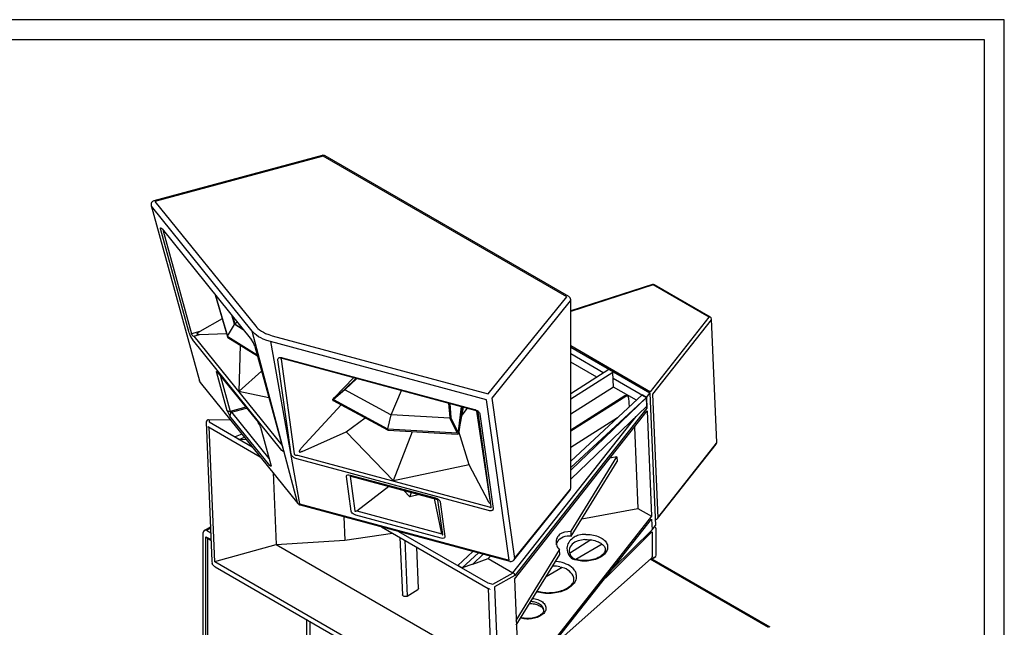
# Model space of a CAD drawing. Units: millimetres. Extents: x 0 to 8999, y 0 to 6233.
# Drawn here: x 6505 to 8999, y 4694 to 6233 of the extents above; entities that cross this region are included whole.
import ezdxf

# ---------------------------------------------------------------- set-up
doc = ezdxf.new("R2010")
doc.units = ezdxf.units.MM
doc.layers.add('F-FRAME', color=7, linetype='Continuous')
doc.styles.add('black text', font='ARIAL.TTF', dxfattribs={"height": 2.5})

# ---------------------------------------------------------------- blocks, each defined once
blk = doc.blocks.new('FunktionOne_dxfframe')
blk.add_lwpolyline([(33.4, 4121.1), (33.4, 668.7), (5966.3, 668.7), (5966.3, 4121.1)], close=True)
at = {"layer": 'F-FRAME'}
blk.add_lwpolyline([(0, 0), (5999.6, 0), (5999.6, 4155.2), (0, 4155.2)], close=True, dxfattribs=at)
at = {"layer": 'F-FRAME', "color": 204, "style": 'black text'}
blk.add_attdef('COPYRIGHT_DATE', (5700, 696.5), '', height=53, dxfattribs=at)
at = {"layer": 'F-FRAME', "style": 'black text'}
for tag, p in [('PRODUCT', (3756.3, 546.8)), ('NOTES1', (3445.9, 332.3)), ('NOTES2', (3445.9, 247.1)), ('NOTES3', (3445.9, 162)), ('NOTES4', (3445.9, 76.8))]:
    blk.add_attdef(tag, p, '', height=53, dxfattribs=at)

msp = doc.modelspace()

# ---------------------------------------------------------------- linework, layer by layer
for p, q in [((7271.3, 5889.1), (6845, 5774.2)), ((7273.9, 5887.6), (6847.6, 5772.7)), ((7890.8, 5531.4), (7273.9, 5887.6)), ((7895.8, 5531.9), (7278.9, 5888.1)), ((6847.6, 5772.7), (7103, 5456.5)), ((6837.9, 5761.9), (6960.2, 5318)), ((7094.1, 5444.1), (6838.7, 5760.3)), ((6934.2, 5439.5), (6862.2, 5700.9)), ((6865.6, 5702.8), (7092.2, 5422.2)), ((6868.7, 5698.3), (6940.6, 5437.5)), ((8107.9, 5562), (7900.8, 5495.3)), ((8109.5, 5561.1), (7900.8, 5493.9)), ((8251.3, 5479.2), (8109.5, 5561.1)), ((8254.5, 5479.7), (8112.7, 5561.5)), ((6999.9, 5535.9), (7031, 5429.5)), ((7001.3, 5534.1), (7031.4, 5431.3)), ((7692, 5285.2), (7890.8, 5531.4)), ((7899.9, 5520.8), (7701.1, 5274.6)), ((7900.9, 5046.5), (7900.8, 5523.3)), ((7017.6, 5475.2), (6961.1, 5443.5)), ((7049.3, 5461.4), (7043.2, 5482.2)), ((7045.2, 5479.7), (7050.3, 5462.3)), ((7056.3, 5466.6), (7050.4, 5462.2)), ((8102.7, 5290.8), (8251.3, 5479.2)), ((8256.9, 5473), (8108.3, 5284.6)), ((8270.7, 5161.8), (8257.5, 5474.7)), ((6961.1, 5443.5), (6940.6, 5437.5)), ((6960.5, 5435.2), (7028.5, 5438)), ((7031.6, 5431), (7049.5, 5461.1)), ((7071.4, 5447.4), (7049.8, 5460.8)), ((7050.6, 5462.1), (7068.6, 5450.8)), ((7208.7, 5009.8), (7094.1, 5444.1)), ((7169.4, 5142.2), (6942.7, 5422.8)), ((6946.3, 5431), (6960.5, 5435.2)), ((6946.3, 5431), (7169.6, 5154.6)), ((7031.9, 5430.7), (7106.3, 5384.4)), ((7032.3, 5427.8), (7107.1, 5381.2)), ((7687.9, 5270.1), (7140.2, 5417.5)), ((7140.2, 5417.5), (7213.9, 5006.8)), ((7144.3, 5432.6), (7692, 5285.2)), ((7063.6, 5408.3), (7060.2, 5291.1)), ((7100.7, 5405.5), (7172.8, 5144.1)), ((7900.8, 5407.4), (8102.7, 5290.8)), ((8101.2, 5286.8), (7900.8, 5402.5)), ((7192.8, 5132.5), (7159.2, 5371.8)), ((7167, 5372.8), (7200.6, 5133.6)), ((7170.7, 5376.9), (7656.8, 5246)), ((7172, 5374.7), (7658, 5243.9)), ((7900.8, 5387.1), (7984.7, 5338.7)), ((7966.7, 5327.3), (7900.8, 5365.4)), ((7030.5, 5242.7), (7004.2, 5338.4)), ((7060.9, 5291.7), (7117.7, 5343)), ((7997.3, 5346.7), (7900.9, 5285.7)), ((7900.9, 5272.9), (8008, 5340.5)), ((8009.5, 5302.6), (8008, 5340.5)), ((6962.1, 5314.4), (7209.7, 5007.8)), ((7008.1, 5337.8), (7108.8, 5213.2)), ((7012.7, 5332.2), (7038, 5240.2)), ((7351.7, 5326.3), (7301.3, 5274.9)), ((7328.5, 5297.3), (7357.1, 5324.8)), ((7358.7, 5324.4), (7329.7, 5296.5)), ((8008.6, 5324.9), (8092.8, 5276.3)), ((7136.4, 5275.1), (7060.2, 5291.1)), ((7298.7, 5272.2), (7328.5, 5297.3)), ((7329, 5295.2), (7299.9, 5270.8)), ((7445.3, 5232.4), (7329, 5295.2)), ((7445.8, 5232.2), (7471.8, 5294)), ((8009.5, 5302.6), (7900.9, 5233.9)), ((8067.5, 5269.1), (8009.5, 5302.6)), ((7298.8, 5272.4), (7298.4, 5271.9)), ((7299.2, 5272.7), (7298.8, 5272.4)), ((7301.2, 5274.8), (7299.2, 5272.7)), ((7299.5, 5268.3), (7437.1, 5194)), ((7299.9, 5270.8), (7437, 5196.7)), ((7745, 4863.9), (7687.9, 5270.1)), ((7701.1, 5274.6), (7758.1, 4868.4)), ((7900.9, 5115.1), (8082, 5282.5)), ((8038.2, 5279.9), (7900.9, 5193.1)), ((8040.3, 5278.7), (7900.9, 5190.6)), ((8092.8, 5276.3), (7900.9, 5098.9)), ((7900.9, 5092.2), (8092.8, 5276.3)), ((8045.6, 5279.4), (8043.5, 5280.6)), ((8047.7, 5275.2), (8048.7, 5251.7)), ((8092.8, 5276.3), (8082, 5282.5)), ((8092.8, 5276.3), (8101.2, 5286.8)), ((8093.8, 5254), (8092.8, 5276.3)), ((8092.8, 5276.3), (8094, 5249.2)), ((8101.2, 5286.8), (8115.3, 4951.6)), ((8108.3, 5284.6), (8121.5, 4971.7)), ((7077.8, 5251.6), (7038, 5240.2)), ((7041.9, 5238.6), (7079.5, 5249.4)), ((7041.9, 5238.6), (7136.5, 5121.5)), ((7319.7, 5257.3), (7218.2, 5147.6)), ((7595.1, 5225), (7592.3, 5261.6)), ((7594.8, 5260.9), (7597.6, 5224.8)), ((7616.5, 5190.2), (7623.8, 5253.1)), ((7617.4, 5188.6), (7629.3, 5251.6)), ((7627, 5252.2), (7617.5, 5189.5)), ((7625.5, 5231.3), (7639.2, 5248.9)), ((7697.1, 5016.1), (7662.7, 5241.8)), ((7699.7, 4999.3), (7666.1, 5238.5)), ((7758.3, 4815.9), (8094.3, 5242)), ((8094, 5249.2), (7759.7, 4825.3)), ((8093.8, 5254), (7900.9, 5069)), ((8094.3, 5242), (8105.5, 4975.3)), ((7039.6, 5218.4), (6983.3, 5219.5)), ((6984.6, 5219), (6984.8, 5214.1)), ((6984.8, 5214.1), (7093.9, 5151.2)), ((7138.4, 5104.1), (7037.7, 5228.7)), ((7331.8, 5189.2), (7380.1, 5224.8)), ((7437.5, 5196.6), (7445.8, 5232.2)), ((7595, 5223.6), (7446.4, 5232.1)), ((7613.1, 5186.5), (7595, 5223.6)), ((7597.6, 5224.8), (7616.1, 5186.8)), ((7670.7, 5234.1), (7704.4, 4994.9)), ((7754.6, 4832.2), (8067, 5228.3)), ((8019.2, 5224.5), (7900.9, 5149.7)), ((6977.2, 5213.3), (6992, 4861.3)), ((6981.8, 5202.5), (7114.1, 5126.2)), ((6983.7, 5201.4), (6998.1, 4860)), ((7114.9, 5201.3), (7141.3, 5105.6)), ((7220.6, 5139.6), (7331.8, 5189.2)), ((7331.8, 5189.2), (7451.7, 5065.1)), ((7438, 5196.5), (7613.1, 5186.5)), ((7438.4, 5193.6), (7613.6, 5183.6)), ((7452.1, 5065.9), (7499.8, 5190.1)), ((7616.2, 5187.1), (7616.5, 5190.2)), ((7643.4, 5105.3), (7617.7, 5190.2)), ((8062.2, 5201.3), (8070.9, 4995.3)), ((7068, 5183.3), (7050.4, 5176.3)), ((7050.4, 5176.3), (7061.2, 5170)), ((7061.2, 5170), (7074.4, 5175.3)), ((7061.2, 5170), (7078.1, 5170.7)), ((7613.5, 5183.6), (7613.6, 5183.6)), ((7616.1, 5186.8), (7616.2, 5187.1)), ((7616.5, 5184.8), (7616.8, 5185.8)), ((8120.8, 4969.4), (8269.4, 5157.8)), ((8121.5, 4971.7), (8270.1, 5160.1)), ((7692.8, 4989.8), (7206.7, 5120.6)), ((7208.4, 5129.9), (7694.5, 4999.1)), ((7901.8, 4937.3), (8018.1, 5125.7)), ((7902.3, 4925.3), (8018.6, 5113.8)), ((8018.1, 5125.7), (7999.9, 5122.3)), ((8018.1, 5125.7), (8018.6, 5113.8)), ((7643.4, 5105.3), (7451.7, 5065.1)), ((7692.4, 5012.6), (7643.4, 5105.3)), ((7146.8, 5085.7), (7154.4, 4904.2)), ((7345, 4988), (7332.7, 5075.6)), ((7342.1, 5076.6), (7354.4, 4989.1)), ((7342.5, 5079.7), (7558.3, 5021.7)), ((7344, 5077), (7559.8, 5018.9)), ((7358.7, 4989.2), (7439.9, 5051.2)), ((7478.1, 5040.9), (7493.3, 5024.1)), ((7756.9, 4864.5), (7898.7, 5040.2)), ((7758.1, 4868.4), (7900, 5044)), ((7518, 5030.2), (7493.3, 5024.1)), ((7493.4, 5024.5), (7497.6, 5035.7)), ((7574.6, 4931.1), (7556.2, 5019.9)), ((7576.7, 4929.2), (7564.5, 5016.4)), ((7213.9, 5006.8), (7745, 4863.9)), ((7215.4, 5004.1), (7746.5, 4861.2)), ((7358.7, 4989.2), (7574.6, 4931.1)), ((7570.1, 5011.7), (7582.4, 4924.1)), ((7928.9, 4968.4), (8070.9, 4995.3)), ((8070.9, 4995.3), (8105.5, 4975.3)), ((7326.5, 4974.2), (7329, 4914.5)), ((7572.6, 4919.9), (7356.8, 4978)), ((8105.5, 4975.3), (7769.5, 4549.1)), ((7771.5, 4544.2), (8105.8, 4968.1)), ((8105.8, 4968.1), (8106.9, 4941)), ((6973.8, 4940.3), (6988.3, 4948.6)), ((6978.3, 4939.8), (6988.5, 4945.7)), ((6978.3, 4939.8), (6989, 4933.6)), ((7421.8, 4948.6), (7691.8, 4792.7)), ((8106.9, 4941), (8008, 4842.7)), ((8106.9, 4941), (8115.3, 4951.6)), ((8114.4, 4948.5), (8113.3, 4949.2)), ((8117.4, 4876.8), (8117.4, 4943.3)), ((6969.3, 4932.5), (6969.3, 4542.2)), ((6976.7, 4923.6), (6989.7, 4916.1)), ((6976.7, 4538.2), (6976.7, 4923.6)), ((6980.5, 4919.4), (6980.5, 4540.4)), ((6981, 4919.1), (6989.8, 4914)), ((7154.4, 4904.2), (7329, 4914.5)), ((7329, 4914.5), (7449.1, 4932.8)), ((7465, 4936.9), (7691, 4806.4)), ((7468.4, 4921.6), (7474.5, 4776.4)), ((7480.9, 4914.4), (7486.9, 4772.9)), ((7952.3, 4915.5), (7898.1, 4881.2)), ((7902.3, 4925.3), (7901.8, 4937.3)), ((8106.8, 4935.6), (7988.9, 4818.4)), ((8107.6, 4936.2), (8107.6, 4872.5)), ((6999.5, 4860.5), (7154.4, 4904.2)), ((7154.4, 4904.2), (7700.1, 4589.2)), ((7515.4, 4792.6), (7511.1, 4897)), ((7762.6, 4711.6), (7872.9, 4890.4)), ((7873.4, 4878.5), (7872.9, 4890.4)), ((7980.9, 4904.3), (7914.3, 4865.9)), ((7614.6, 4850.5), (7653.3, 4886.3)), ((7666.9, 4882.6), (7625.5, 4844.3)), ((7652.8, 4854.3), (7678.9, 4879.4)), ((7652.8, 4854.3), (7691.8, 4868.5)), ((7697.8, 4874.3), (7691.8, 4868.5)), ((7691.8, 4868.5), (7754.6, 4832.2)), ((7763.1, 4699.6), (7873.4, 4878.5)), ((7845.5, 4638), (8105.8, 4869.4)), ((8401.7, 4693.7), (8102.5, 4866.4)), ((8104.7, 4866), (8114.4, 4871.6)), ((8110.2, 4869.1), (8104.7, 4866)), ((8406.2, 4694.1), (8107, 4866.9)), ((8114.4, 4871.6), (8110.2, 4869.1)), ((6992, 4861.3), (6992.3, 4855.2)), ((6992.3, 4855.2), (6992.3, 4855.8)), ((6999.5, 4860.5), (7705.9, 4452.7)), ((7000.3, 4847.6), (7706.4, 4439.9)), ((7625.5, 4844.3), (7614.6, 4850.5)), ((7652.8, 4854.3), (7625.5, 4844.3)), ((7879, 4845.5), (7838.7, 4822.2)), ((7703.9, 4803.7), (7755.2, 4831.9)), ((7759.7, 4825.3), (7707.9, 4796.9)), ((7758.3, 4815.9), (7769.5, 4549.1)), ((7486.9, 4772.9), (7513.7, 4789.9)), ((7691, 4806.4), (7703.9, 4803.7)), ((7691.6, 4792.8), (7705.9, 4451.1)), ((7695.8, 4790.4), (7696, 4790.2)), ((7707.9, 4796.9), (7722.7, 4444.9)), ((7476.3, 4773.9), (7478.4, 4772.7)), ((7231.2, 4714.3), (7231.2, 4418.3)), ((7240.1, 4709.2), (7240.1, 4411.5))]:
    msp.add_line(p, q)
at = {"flags": 128}
for points in [[(6862.2, 5700.9), (6861.8, 5702.4), (6861.7, 5703.7), (6861.7, 5704.7), (6861.9, 5705.3), (6862.3, 5705.5), (6862.9, 5705.3), (6863.7, 5704.8), (6864.6, 5704), (6865.6, 5702.8)], [(6958.4, 5435.3), (6957, 5435.4), (6955.9, 5435.7), (6955, 5436), (6954.5, 5436.5), (6954.2, 5437.1), (6954.3, 5437.7), (6954.7, 5438.5), (6955.3, 5439.3), (6956.3, 5440.2), (6957.5, 5441.2), (6959, 5442.2)], [(6959, 5442.2), (6959.3, 5442.4), (6959.6, 5442.6), (6959.9, 5442.7), (6960.1, 5442.9), (6960.4, 5443.1), (6960.7, 5443.3), (6961, 5443.5), (6961.1, 5443.5)], [(7049.8, 5460.8), (7049.7, 5460.9), (7049.7, 5461), (7049.6, 5461.1), (7049.5, 5461.1), (7049.5, 5461.2), (7049.4, 5461.3), (7049.4, 5461.4), (7049.3, 5461.4)], [(7050.3, 5462.3), (7050.4, 5462.3), (7050.4, 5462.2), (7050.4, 5462.2), (7050.4, 5462.2), (7050.5, 5462.2), (7050.5, 5462.1), (7050.5, 5462.1), (7050.6, 5462.1)], [(7140.2, 5417.5), (7140.2, 5417.5), (7130.8, 5420.4), (7121.9, 5423.9), (7115.9, 5426.9), (7110.3, 5430.1), (7105.1, 5433.7), (7100.4, 5437.6), (7097.1, 5440.8), (7094.1, 5444.1), (7094.1, 5444.1)], [(7103, 5456.5), (7105.6, 5453.5), (7108.5, 5450.7), (7112.6, 5447.3), (7117.2, 5444.1), (7122.4, 5441.1), (7127.9, 5438.4), (7135.8, 5435.3), (7144.3, 5432.6)], [(6940.6, 5437.5), (6940.6, 5436.6), (6940.9, 5435.6), (6941.4, 5434.7), (6942, 5433.8), (6942.9, 5432.9), (6943.9, 5432.1), (6945.1, 5431.5), (6946.3, 5431)], [(7031.9, 5430.7), (7031.8, 5430.8), (7031.7, 5430.9), (7031.7, 5431), (7031.6, 5431), (7031.5, 5431.1), (7031.5, 5431.2), (7031.4, 5431.2), (7031.4, 5431.3)], [(7159.2, 5371.8), (7159.2, 5373.3), (7159.5, 5374.6), (7160.2, 5375.7), (7161.3, 5376.5), (7162.7, 5377.2), (7164.4, 5377.5), (7166.3, 5377.6), (7168.5, 5377.3), (7170.7, 5376.9)], [(7168.4, 5375.1), (7168.2, 5375), (7167.4, 5374.5), (7166.9, 5374), (7166.8, 5373.4), (7167, 5372.8)], [(7004.2, 5338.4), (7003.7, 5340.5), (7003.8, 5341.9), (7004.4, 5342.2), (7005.4, 5341.6), (7007.1, 5339.9)], [(7008.1, 5337.8), (7007.5, 5338.8), (7007.1, 5339.9)], [(6961, 5316.4), (6960.4, 5317.5), (6960.2, 5318)], [(6961, 5316.4), (6961.5, 5315.3), (6962.1, 5314.4)], [(7298.4, 5271.9), (7298.4, 5271.9), (7297.6, 5270.9)], [(7301.3, 5274.9), (7301.3, 5274.9), (7301.2, 5274.8)], [(8047.7, 5275.2), (8047.5, 5276.6), (8047, 5277.9), (8046.3, 5278.9), (8045.4, 5279.5), (8044.3, 5279.8), (8043, 5279.8), (8041.7, 5279.4), (8040.3, 5278.7)], [(7038, 5240.2), (7036.8, 5240.2), (7035.7, 5240.3), (7034.6, 5240.4), (7033.6, 5240.7), (7032.7, 5241.1), (7031.8, 5241.5), (7031.1, 5242.1), (7030.5, 5242.7)], [(7041.9, 5238.6), (7040.7, 5237.6), (7039.7, 5236.4), (7038.9, 5235.2), (7038.2, 5233.9), (7037.8, 5232.5), (7037.5, 5231.2), (7037.5, 5229.9), (7037.7, 5228.7)], [(7038, 5240.2), (7038, 5240.2), (7037.8, 5239.9), (7037.7, 5239.7), (7037.7, 5239.5), (7037.8, 5239.4), (7037.9, 5239.3), (7038.1, 5239.1), (7038.5, 5238.9), (7040, 5238.7), (7041.9, 5238.6), (7041.9, 5238.6)], [(7656.8, 5246), (7659.1, 5245.3), (7661.4, 5244.3), (7663.5, 5243.2), (7665.4, 5241.9), (7667.1, 5240.4), (7668.5, 5238.9), (7669.6, 5237.3), (7670.3, 5235.7), (7670.7, 5234.1)], [(7658, 5243.9), (7658.8, 5243.6), (7660.3, 5243.1), (7661.8, 5242.4), (7663.1, 5241.6), (7664.1, 5240.8), (7665, 5240), (7665.6, 5239.4), (7665.9, 5238.9), (7666.1, 5238.5), (7666.1, 5238.5)], [(7446.4, 5232.1), (7446.2, 5232.1), (7446.1, 5232.2), (7446, 5232.2), (7445.8, 5232.2), (7445.7, 5232.3), (7445.6, 5232.3), (7445.5, 5232.3), (7445.3, 5232.4)], [(7595.1, 5225), (7595.1, 5224.9), (7595.1, 5224.7), (7595.1, 5224.5), (7595.1, 5224.3), (7595, 5224.2), (7595, 5224), (7595, 5223.8), (7595, 5223.6)], [(7438, 5196.5), (7437.9, 5196.5), (7437.7, 5196.5), (7437.6, 5196.6), (7437.5, 5196.6), (7437.3, 5196.6), (7437.2, 5196.7), (7437.1, 5196.7), (7437, 5196.7)], [(7617.4, 5188.5), (7617.4, 5188.6), (7617.4, 5188.6)], [(7617.5, 5189.3), (7617.5, 5189.5), (7617.5, 5189.5)], [(7172.8, 5144.1), (7173.1, 5142.5), (7173.3, 5141.3), (7173.3, 5140.3), (7173.1, 5139.7), (7172.7, 5139.5), (7172.1, 5139.6), (7171.3, 5140.1), (7170.4, 5141), (7169.4, 5142.2)], [(7216.4, 5145.5), (7215.2, 5143.9), (7214.2, 5142.4), (7213.5, 5141.2), (7213.1, 5140.1), (7212.9, 5139.3), (7213.1, 5138.6), (7213.6, 5138.2), (7214.3, 5138), (7215.3, 5138), (7216.6, 5138.3), (7218.2, 5138.8)], [(7206.7, 5120.6), (7204.4, 5121.4), (7202.2, 5122.3), (7200.1, 5123.5), (7198.2, 5124.8), (7196.5, 5126.2), (7195.1, 5127.8), (7194, 5129.4), (7193.2, 5131), (7192.8, 5132.5)], [(7200.6, 5133.6), (7200.6, 5132.6), (7201, 5131.8), (7201.6, 5131.1), (7202.5, 5130.5), (7203.7, 5130.1), (7205.1, 5129.9), (7206.7, 5129.8), (7208.4, 5129.9)], [(7141.3, 5105.6), (7141.7, 5103.4), (7141.6, 5102.1), (7141.1, 5101.8), (7140, 5102.3), (7138.4, 5104.1)], [(7332.7, 5075.6), (7332.9, 5077.7), (7334, 5079.2), (7336, 5080.1), (7338.7, 5080.4), (7342.5, 5079.7)], [(7342.6, 5077.4), (7342.2, 5077.2), (7341.9, 5077.1), (7341.8, 5077), (7341.7, 5077), (7341.7, 5076.9), (7341.7, 5076.8), (7341.9, 5076.7), (7342.1, 5076.6), (7342.1, 5076.6), (7342.1, 5076.6)], [(7558.3, 5021.7), (7562.2, 5020.2), (7565.2, 5018.5), (7567.6, 5016.4), (7569.3, 5014), (7570.1, 5011.7)], [(7559.8, 5018.9), (7560.6, 5018.7), (7561.5, 5018.4), (7562.5, 5017.9), (7563.3, 5017.4), (7564, 5016.9), (7564.3, 5016.6), (7564.6, 5016.3), (7564.7, 5016.2), (7564.7, 5016.2)], [(7693.6, 5010.8), (7694.4, 5009.7), (7695.1, 5008.9), (7695.7, 5008.4), (7696.2, 5008.3), (7696.7, 5008.5), (7697, 5009), (7697.2, 5009.8), (7697.4, 5010.9), (7697.4, 5012.4), (7697.3, 5014.1), (7697.1, 5016.1)], [(7354.4, 4989.1), (7354.4, 4989.1), (7354.2, 4988.6), (7354.1, 4988.4), (7354.1, 4988.3), (7354.2, 4988.2), (7354.3, 4988.1), (7354.5, 4988), (7355, 4988), (7356.7, 4988.4), (7358.7, 4989.2), (7358.7, 4989.2)], [(7704.4, 4994.9), (7704.4, 4993.4), (7704, 4992.1), (7703.3, 4991), (7702.2, 4990.1), (7700.8, 4989.5), (7699.2, 4989.2), (7697.2, 4989.1), (7695.1, 4989.3), (7692.8, 4989.8)], [(7694.5, 4999.1), (7695.7, 4998.2), (7696.8, 4997.5), (7697.7, 4997.1), (7698.6, 4997), (7699.2, 4997.2), (7699.6, 4997.6), (7699.8, 4998.3), (7699.7, 4999.3)], [(7356.8, 4978), (7352.9, 4979.4), (7349.9, 4981.2), (7347.5, 4983.3), (7345.8, 4985.6), (7345, 4988)], [(8113, 4948.8), (8113.1, 4948.8), (8113.8, 4948.8), (8114.4, 4948.5), (8114.4, 4948.5)], [(7582.4, 4924.1), (7582.3, 4922), (7581.1, 4920.4), (7579.1, 4919.5), (7576.4, 4919.3), (7572.6, 4919.9)], [(7574.6, 4931.1), (7574.6, 4931.1), (7575.4, 4929.6), (7576.2, 4928.5), (7576.5, 4928.3), (7576.6, 4928.2), (7576.7, 4928.3), (7576.7, 4928.3), (7576.8, 4928.4), (7576.8, 4928.6), (7576.8, 4928.9), (7576.7, 4929.2), (7576.7, 4929.2)], [(7872.8, 4929.7), (7871.8, 4928.6), (7869.7, 4926), (7867.8, 4923.3), (7866.3, 4920.6), (7865.2, 4917.8), (7864.3, 4914.9), (7863.9, 4912.1), (7863.8, 4909.2), (7864, 4906.3), (7864.7, 4903.5), (7865.6, 4900.7), (7867, 4898), (7868.6, 4895.4), (7870.6, 4892.8), (7872.9, 4890.4)], [(7936.7, 4916.1), (7938.6, 4916.2), (7942.6, 4916.2), (7946.6, 4916), (7950.5, 4915.7), (7954.3, 4915.2), (7958, 4914.5), (7961.6, 4913.7), (7965, 4912.6), (7968.3, 4911.5), (7971.4, 4910.2), (7974.2, 4908.8), (7976.9, 4907.2), (7979.2, 4905.6), (7981.4, 4903.9), (7983.2, 4902.1), (7984.8, 4900.3), (7986.1, 4898.4), (7987.2, 4896.5), (7988, 4894.5), (7988.5, 4892.5), (7988.6, 4891.6)], [(7939, 4929.3), (7941.3, 4929.4), (7945.7, 4929.2), (7950.1, 4928.9), (7954.4, 4928.4), (7958.6, 4927.6), (7962.7, 4926.7), (7966.6, 4925.5), (7970.4, 4924.2), (7973.9, 4922.6), (7977.3, 4920.9), (7980.3, 4919.1), (7983.2, 4917.1), (7985.7, 4914.9), (7987.9, 4912.7), (7989.9, 4910.3), (7991.5, 4907.8), (7992.7, 4905.3), (7993.7, 4902.7), (7994.2, 4900), (7994.5, 4897.3), (7994.3, 4894.7), (7993.9, 4892), (7993, 4889.3), (7991.8, 4886.7), (7990.3, 4884.1), (7988.5, 4881.6), (7986.3, 4879.2), (7983.9, 4876.9), (7981.1, 4874.7), (7978.1, 4872.6)], [(8107.6, 4936.2), (8107.6, 4936.2), (8107.6, 4936.2), (8107.6, 4936.2), (8107.6, 4936.2), (8107.5, 4936.2), (8107.5, 4936.2), (8107.5, 4936.2), (8107.5, 4936.1)], [(7864.8, 4902.9), (7864.8, 4903), (7865.7, 4905.8), (7866.8, 4908.6), (7868.3, 4911.4), (7869.3, 4912.7)], [(7988.7, 4892.9), (7988.6, 4890.7), (7988.2, 4888.6), (7987.5, 4886.4), (7986.6, 4884.3), (7985.3, 4882.3), (7983.8, 4880.3), (7982, 4878.3), (7979.9, 4876.4), (7977.6, 4874.6), (7975.1, 4872.9), (7973.7, 4872.1), (7970.8, 4870.5), (7967.7, 4869), (7964.4, 4867.7), (7960.9, 4866.5), (7957.3, 4865.5), (7953.6, 4864.6), (7949.7, 4863.9), (7945.8, 4863.4), (7941.9, 4863), (7937.9, 4862.9), (7933.9, 4862.9), (7930, 4863.1), (7926.1, 4863.4), (7922.3, 4864), (7918.6, 4864.7), (7915.1, 4865.6), (7911.7, 4866.7), (7910.3, 4867.2)], [(7978.1, 4872.6), (7974.8, 4870.7), (7971.3, 4869), (7967.6, 4867.4), (7963.7, 4866), (7959.7, 4864.7), (7955.5, 4863.7), (7951.2, 4862.9), (7946.9, 4862.3), (7942.4, 4861.8), (7938, 4861.6), (7933.5, 4861.7), (7929.1, 4861.9), (7924.8, 4862.3), (7920.5, 4863), (7916.3, 4863.8), (7912.3, 4864.9), (7910.3, 4865.5)], [(8106.8, 4872), (8106.9, 4872.1), (8107, 4872.1), (8107.1, 4872.2), (8107.2, 4872.3), (8107.3, 4872.3), (8107.4, 4872.4), (8107.5, 4872.5), (8107.6, 4872.5)], [(6992.3, 4855.2), (6992.4, 4854.7), (6992.7, 4854.1), (6993.3, 4853.4), (6994, 4852.6), (6994.8, 4851.7), (6995.8, 4850.8), (6996.9, 4849.9), (6998, 4849.1), (6999.1, 4848.3), (7000.3, 4847.6)], [(7863.2, 4861.8), (7864.9, 4861.6), (7869.7, 4860.9), (7873.6, 4860.1)], [(7915.3, 4818.9), (7915.1, 4817.4), (7914.2, 4814.4), (7913.1, 4811.5), (7911.5, 4808.6), (7909.6, 4805.8), (7907.5, 4803), (7904.9, 4800.4), (7902.1, 4797.9), (7899, 4795.5), (7895.7, 4793.2)], [(7515.4, 4792.6), (7515.4, 4792.5), (7515.3, 4791.8), (7515, 4791.1), (7514.4, 4790.5), (7513.7, 4789.9)], [(7895.7, 4793.2), (7892.1, 4791), (7888.2, 4789.1), (7884.1, 4787.3), (7879.9, 4785.6), (7875.5, 4784.2), (7870.9, 4782.9), (7866.2, 4781.9), (7861.4, 4781), (7856.5, 4780.4), (7851.6, 4779.9), (7846.7, 4779.7), (7841.7, 4779.7), (7836.8, 4780), (7832, 4780.4), (7827.2, 4781), (7822.5, 4781.9), (7818, 4782.9), (7815, 4783.8)], [(7900.8, 4799.8), (7900.8, 4799.8), (7898.5, 4797.7), (7895.8, 4795.6), (7893.1, 4793.8), (7892.7, 4793.5), (7891.1, 4792.5), (7887.8, 4790.7), (7884.4, 4789), (7880.7, 4787.5), (7876.9, 4786.1), (7872.9, 4784.9), (7868.8, 4783.8), (7864.6, 4782.9), (7860.3, 4782.1), (7855.9, 4781.5), (7851.5, 4781.2), (7847.1, 4781), (7842.6, 4780.9), (7838.2, 4781.1), (7833.9, 4781.5), (7829.6, 4782), (7825.4, 4782.7), (7821.3, 4783.6), (7817.3, 4784.6), (7815.8, 4785.1)], [(7476.3, 4773.9), (7475.5, 4774.5), (7475, 4775.1), (7474.6, 4775.7), (7474.5, 4776.4)], [(7486.9, 4772.9), (7485.9, 4772.5), (7484.9, 4772.1), (7483.8, 4771.9), (7482.6, 4771.8), (7481.4, 4771.8), (7480.3, 4772), (7479.3, 4772.3), (7478.4, 4772.7)], [(7804.8, 4767.2), (7807.2, 4766.8), (7810.9, 4766.2), (7814.4, 4765.3), (7817.8, 4764.2), (7821, 4763), (7824, 4761.5), (7826.8, 4759.9), (7829.3, 4758.2), (7831.5, 4756.3), (7833.4, 4754.3), (7835, 4752.2), (7836.3, 4750), (7837.3, 4747.7), (7837.9, 4745.4), (7838.2, 4743.1), (7838.1, 4740.7), (7837.6, 4738.4), (7836.9, 4736), (7835.7, 4733.8), (7834.3, 4731.5), (7832.5, 4729.4), (7830.4, 4727.3), (7828.1, 4725.4), (7825.5, 4723.6)], [(7796.9, 4754.5), (7798.9, 4754.4), (7802.3, 4754.3), (7805.6, 4753.9), (7808.9, 4753.3), (7812, 4752.6), (7815, 4751.8), (7817.7, 4750.8), (7820.3, 4749.6), (7822.7, 4748.4), (7824.8, 4747.1), (7826.7, 4745.6), (7828.3, 4744.2), (7829.6, 4742.7), (7830.7, 4741.1), (7831.5, 4739.6), (7832.1, 4738), (7832.3, 4736.8)], [(7832.4, 4738.1), (7832.2, 4739.5), (7831.8, 4741.6), (7830.9, 4743.7), (7829.8, 4745.8), (7828.3, 4747.7), (7826.5, 4749.6), (7824.4, 4751.3), (7822, 4752.9), (7819.4, 4754.4), (7816.5, 4755.6), (7813.5, 4756.7), (7810.3, 4757.6), (7806.9, 4758.3), (7803.4, 4758.8), (7799.8, 4759.1)], [(7825.5, 4723.6), (7822.6, 4721.9), (7819.5, 4720.4), (7816.2, 4719), (7812.7, 4717.9), (7809.1, 4716.9), (7805.3, 4716.1), (7801.5, 4715.5), (7797.6, 4715.2), (7793.7, 4715), (7789.8, 4715.1), (7786, 4715.3), (7782.2, 4715.8), (7778.5, 4716.5), (7775, 4717.4), (7774.2, 4717.6)], [(7832.3, 4738.1), (7832.3, 4737.1), (7832.1, 4735.3), (7831.6, 4733.7), (7830.7, 4731.9), (7829.6, 4730.2), (7828.2, 4728.6), (7826.6, 4727), (7824.7, 4725.4), (7822.4, 4723.9), (7821.2, 4723.1), (7818.7, 4721.8), (7816, 4720.6), (7813.1, 4719.5), (7810.1, 4718.5), (7806.9, 4717.7), (7803.6, 4717.1), (7800.2, 4716.6), (7796.8, 4716.3), (7793.3, 4716.2), (7789.9, 4716.3), (7786.5, 4716.6), (7783.2, 4717), (7780, 4717.6), (7776.9, 4718.3), (7775, 4718.9)]]:
    msp.add_lwpolyline(points, dxfattribs=at)
for centre, radius, start, end in [((7273.9, 5879.4), 10, 60.0027, 105.0774), ((6847.6, 5764.5), 10, 105.0774, 195.4033), ((8109.7, 5556.3), 6, 60.0027, 107.8495), ((7890.8, 5523.3), 10, 0.0119, 60.0027), ((8251.5, 5474.5), 6, 2.4075, 60.0027), ((6984.6, 5454.7), 52.6, 196.8205, 217.2932), ((6988.8, 5963.2), 528.8, 266.6996, 266.9332), ((7033.9, 5430.3), 3, 196.297, 238.1014), ((7034, 5429.6), 2.77, 150.3728, 203.6562), ((7050.4, 5390.3), 52.6, 16.8205, 37.2932), ((7169.3, 5366.5), 8.57, 71.6524, 95.8183), ((7001.8, 5332.7), 8.18, 38.6004, 42.9954), ((6969.9, 5320.7), 10, 195.4033, 218.9262), ((7053.8, 5299.6), 10.6, 307.2205, 312.1459), ((7298.7, 5270.4), 1.18, 155.8724, 206.9928), ((7298.5, 5270.2), 1, 201.7136, 224.6859), ((7302.2, 5273.7), 6.01, 223.649, 244.9795), ((7302.2, 5273.3), 5.75, 221.0714, 241.7115), ((8041.4, 5276.1), 5.02, 65.0257, 129.8749), ((7072.4, 5255.3), 43.7, 196.7922, 217.54), ((8085.5, 5248.5), 8.47, 4.5557, 31.7352), ((6983.2, 5213.5), 6, 122.2938, 182.4075), ((6983.2, 5213.5), 6, 88.8154, 122.2938), ((7085.2, 5193.5), 30.7, 14.5894, 39.8204), ((7438.5, 5196.6), 3, 241.6347, 254.9374), ((7441.7, 5195.2), 4.51, 161.5239, 197.5816), ((7438.5, 5196.6), 3, 254.9374, 266.7321), ((7613.8, 5189.2), 5.54, 266.5439, 291.824), ((7615.4, 5185), 1.06, 295.2492, 348.4901), ((7599.4, 5191), 18.1, 343.2125, 351.8566), ((7339.7, 5043.2), 160.1, 139.3521, 140.3411), ((7628.3, 3962.9), 1245.3, 109.1096, 109.2275), ((8264.7, 5161.5), 6, 321.7432, 2.4075), ((7341.9, 5069.8), 7.49, 73.7209, 87.7593), ((7433.9, 5072.9), 19.4, 336.4434, 338.9929), ((7890.9, 5046.5), 10, 321.0801, 0.0119), ((7483.7, 5028.1), 10.4, 337.4081, 339.7026), ((7630.4, 5009), 67.1, 6.1071, 8.4182), ((7218.3, 5014.8), 11.1, 219.5022, 256.3208), ((7640.8, 4977.2), 62.6, 32.4785, 34.4704), ((8102.9, 4967.7), 2.94, 323.6927, 7.1043), ((8116.1, 4973.1), 6, 255.5418, 302.2938), ((8116.1, 4973.1), 6, 302.2938, 321.7432), ((6978.3, 4932.5), 9, 119.9973, 180), ((8111.4, 4943.3), 6, 0, 60.0027), ((8110.8, 4932), 5.31, 128.039, 137.5254), ((7749.1, 4870.8), 10, 300.0092, 321.0801), ((8107.9, 4867), 3.23, 113.3593, 131.6494), ((8111.4, 4876.8), 6, 300.0054, 0), ((7002.6, 4849.5), 11.4, 105.6857, 113.2039), ((7749.1, 4870.8), 10, 254.9374, 300.0092), ((7851.9, 4756), 93.4, 76.5583, 87.8054), ((7756.9, 4836.1), 4.49, 240.1459, 248.7244), ((7752.6, 4825.3), 7.08, 359.5678, 68.0939), ((7681.3, 4769.9), 25.1, 54.9056, 65.3558)]:
    msp.add_arc(centre, radius, start, end)
for centre, major_axis, ratio, start_param, end_param in [((6980.9, 4926), (-4.24, 7.35), 0.577335, 1.570756, 2.286341), ((6987.4, 4922.3), (9.12, -0.52), 0.535781, 3.887533, 3.957428)]:
    msp.add_ellipse(centre, major_axis=major_axis, ratio=ratio, start_param=start_param, end_param=end_param)
for points, knots in [([(7869.3, 4912.7), (7870.4, 4914.6), (7876.1, 4921.5), (7888.6, 4926.5), (7898.7, 4925.6), (7902.3, 4925.3)], [11.373195, 11.373195, 11.373195, 11.373195, 17.986259, 37.696143, 48.459227, 48.459227, 48.459227, 48.459227]), ([(7939, 4929.3), (7933.1, 4929), (7922.8, 4928.5), (7904.4, 4920.4), (7884.6, 4899.4), (7896.4, 4870.9), (7908.7, 4866.2), (7910.3, 4865.5)], [0, 0, 0, 0, 17.639801, 30.647747, 60.054714, 94.096229, 99.328839, 99.328839, 99.328839, 99.328839]), ([(7936.7, 4916.1), (7930.8, 4915.4), (7921.9, 4914.3), (7909.4, 4909.1), (7896.3, 4898.2), (7896.4, 4878.3), (7906, 4869.2), (7911, 4866.9)], [0, 0, 0, 0, 17.55244, 27.107153, 43.500938, 63.462967, 79.758614, 79.758614, 79.758614, 79.758614]), ([(7915.3, 4818.9), (7915.4, 4822.9), (7915.6, 4830.1), (7905.1, 4849.4), (7887.8, 4855.2), (7873.6, 4860.1)], [0, 0, 0, 0, 11.906748, 21.120135, 63.459832, 63.459832, 63.459832, 63.459832]), ([(7900.8, 4799.8), (7902.2, 4801.3), (7905.3, 4804.5), (7914.4, 4819.5), (7895.5, 4841.8), (7878.7, 4845.6), (7873.6, 4846.8)], [0, 0, 0, 0, 5.989981, 13.648976, 50.11444, 66.360576, 66.360576, 66.360576, 66.360576])]:
    msp.add_open_spline(points, degree=3, knots=knots)
msp.add_open_spline([(7872.8, 4929.7), (7880.1, 4936.3), (7891, 4936.8), (7901.8, 4937.3)], degree=3)

# ---------------------------------------------------------------- block references
at = {"xscale": 1.5, "yscale": 1.5, "zscale": 1.5}
msp.add_blockref('FunktionOne_dxfframe', (0, 0), dxfattribs=at)

doc.saveas('drawing.dxf')
